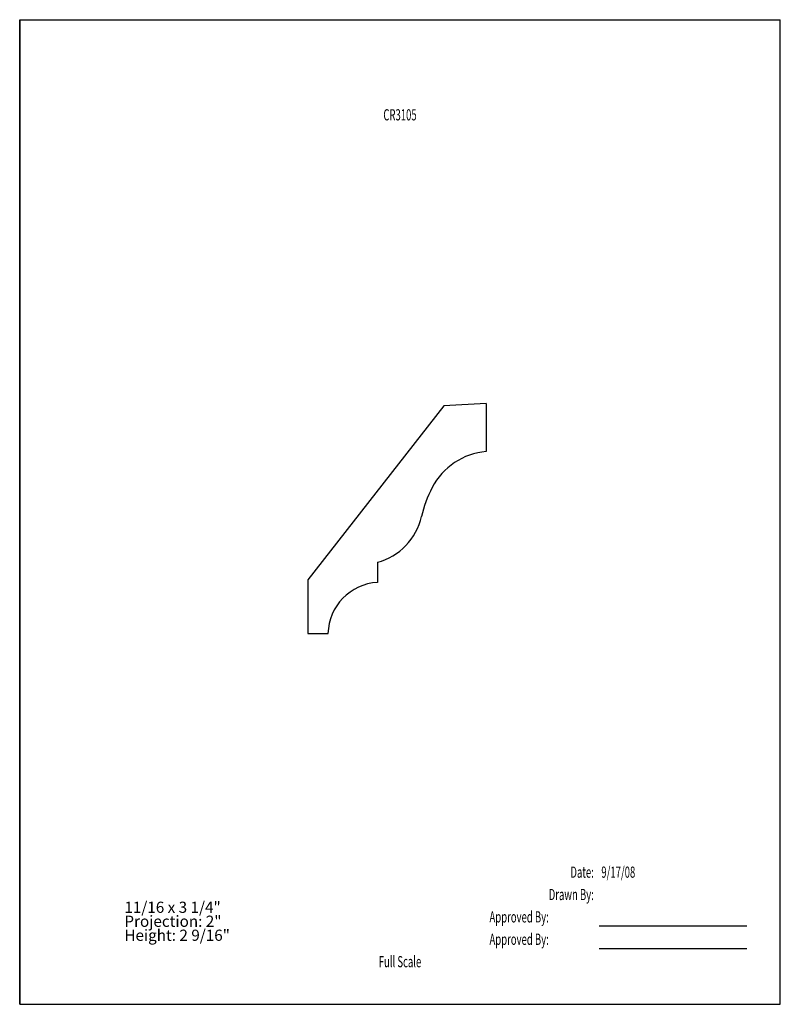
# Model space of a CAD drawing. Units: inches. Extents: x -4.3 to 4.2, y -5.5 to 5.5.
import ezdxf
from ezdxf.enums import TextEntityAlignment as Align

# ---------------------------------------------------------------- set-up
doc = ezdxf.new("R2010")
doc.units = ezdxf.units.IN
doc.header["$MEASUREMENT"] = 0
doc.linetypes.add('Continuous2', pattern=[0])
doc.layers.add('Unnamed Level 1', color=1, linetype='Continuous')
doc.styles.add('MCStick_A0.625000_S0.000000', font='Simplex', dxfattribs={"width": 0.625})
doc.styles.add('MCStick_A0.875000_S0.000000', font='Simplex', dxfattribs={"width": 0.875})

msp = doc.modelspace()

# ---------------------------------------------------------------- linework, layer by layer
at = {"layer": 'Unnamed Level 1', "color": 18, "linetype": 'Continuous2', "lineweight": -3, "true_color": 0x000000}
for p, q in [((-4.25, -5.5), (-4.25, 5.5)), ((-4.25, 5.5), (4.25, 5.5)), ((4.25, -5.5), (4.25, 5.5)), ((-4.25, 5.5), (-4.25, -5.5)), ((0.964, 1.211), (0.491, 1.186)), ((0.964, 1.211), (0.964, 0.675)), ((0.491, 1.186), (-1.029, -0.759)), ((-0.252, -0.562), (-0.252, -0.786)), ((-1.029, -0.759), (-1.029, -1.357)), ((-1.029, -1.357), (-0.804, -1.357)), ((-4.25, -5.5), (4.25, -5.5)), ((-4.25, -5.5), (4.25, -5.5))]:
    msp.add_line(p, q, dxfattribs=at)
at = {"layer": 'Unnamed Level 1', "color": 176, "linetype": 'Continuous2', "lineweight": -3, "true_color": 0x000080}
for p, q in [((2.226, -4.625), (3.875, -4.625)), ((2.226, -4.875), (3.875, -4.875))]:
    msp.add_line(p, q, dxfattribs=at)
at = {"layer": 'Unnamed Level 1', "color": 18, "linetype": 'Continuous2', "lineweight": -3, "true_color": 0x000000}
for centre, radius, start, end in [((1.024, -0.073), 0.75, 94.5827, 152.5448), ((1.539, -0.342), 1.331, 152.5103, 167.3462), ((-0.428, 0.1), 0.685, 284.9121, 347.3724), ((-0.216, -1.374), 0.589, 93.5197, 178.336)]:
    msp.add_arc(centre, radius, start, end, dxfattribs=at)

# ---------------------------------------------------------------- texts
at = {"layer": 'Unnamed Level 1', "color": 176, "linetype": 'Continuous2', "lineweight": -3, "true_color": 0x000080, "style": 'MCStick_A0.625000_S0.000000', "width": 0.625}
msp.add_text('CR3105', height=0.125, dxfattribs=at).set_placement((0, 4.5), align=Align.TOP_CENTER)
for s, p in [(' 9/17/08', (2.226, -4.125)), ('Approved By:', (1, -4.625)), ('Approved By:', (1, -4.875))]:
    msp.add_text(s, height=0.125, dxfattribs=at).set_placement(p, align=Align.BOTTOM_LEFT)
for s, p in [('Date:', (2.166, -4.125)), ('Drawn By:', (2.166, -4.375))]:
    msp.add_text(s, height=0.125, dxfattribs=at).set_placement(p, align=Align.BOTTOM_RIGHT)
msp.add_text('Full Scale', height=0.125, dxfattribs=at).set_placement((0, -5.125), align=Align.BOTTOM_CENTER)
at = {"layer": 'Unnamed Level 1', "color": 5, "linetype": 'Continuous2', "lineweight": -3, "true_color": 0x0000ff, "insert": (-3.08, -4.83), "char_height": 0.125, "width": 1.96881, "attachment_point": 7, "line_spacing_factor": 0.75, "style": 'MCStick_A0.875000_S0.000000'}
msp.add_mtext('11/16 x 3 1/4"^M\\PProjection: 2"^M\\PHeight: 2 9/16"', dxfattribs=at)

doc.saveas('drawing.dxf')
